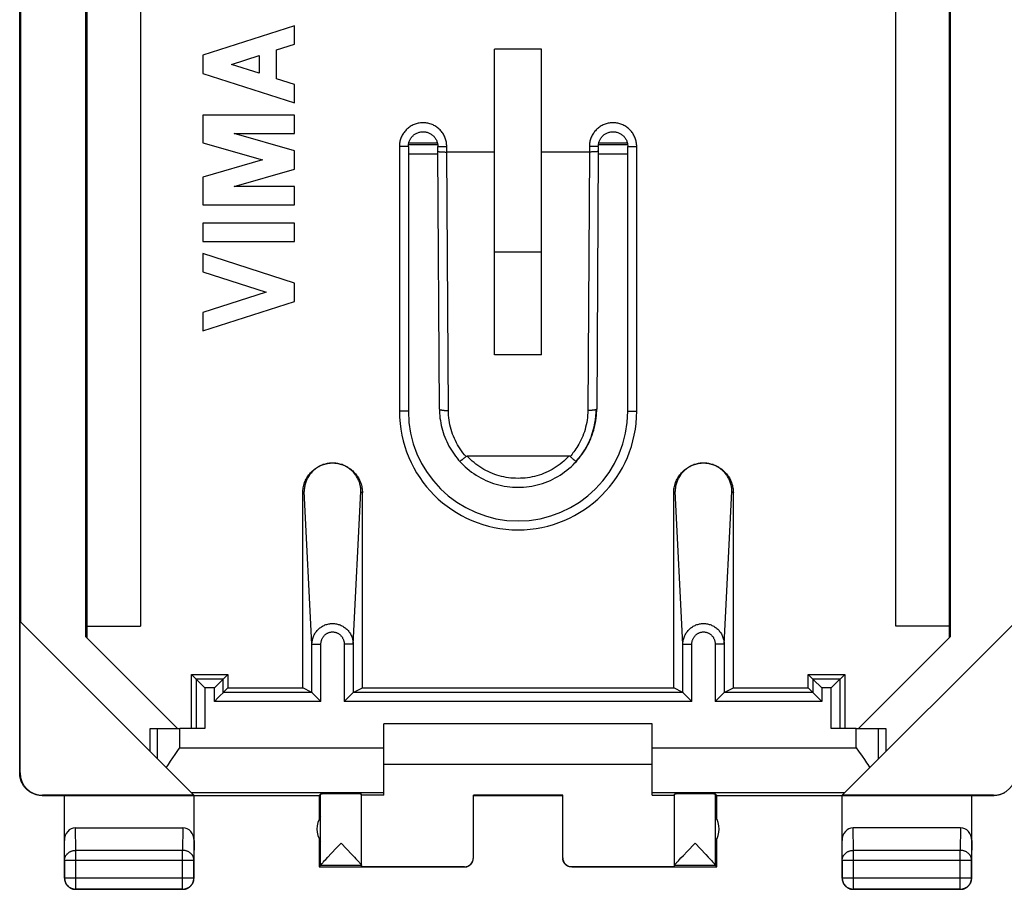
# Model space of a CAD drawing. Units: millimetres. Extents: x 106.4 to 173.7, y 81.1 to 130.1.
# Drawn here: x 106.4 to 128.4, y 81.1 to 100.5 of the extents above; entities that cross this region are included whole.
import ezdxf

# ---------------------------------------------------------------- set-up
doc = ezdxf.new("R2010")
doc.units = ezdxf.units.MM
doc.header["$LTSCALE"] = 16.335
doc.layers.get('0').update_dxf_attribs({"linetype": 'CONTINUOUS'})
for name, color, linetype in [('ASSI', 7, 'CONTINUOUS'), ('DRAFT', 7, 'CONTINUOUS'), ('RACCORDO', 7, 'CONTINUOUS')]:
    doc.layers.add(name, color=color, linetype=linetype)

msp = doc.modelspace()

# ---------------------------------------------------------------- linework, layer by layer
at = {"color": 7, "linetype": 'CONTINUOUS'}
for p, q in [((106.382, 83.668), (106.382, 127.468)), ((107.865, 86.717), (107.865, 124.419)), ((107.883, 124.437), (107.883, 86.7)), ((127.183, 86.7), (127.183, 124.437)), ((127.2, 124.419), (127.2, 86.717)), ((106.4, 124.085), (106.4, 87.051)), ((109.083, 124.183), (109.083, 86.954)), ((125.983, 86.954), (125.983, 124.183)), ((117.008, 93.031), (117.008, 99.872)), ((118.058, 99.872), (117.008, 99.872)), ((118.058, 93.031), (118.058, 99.872)), ((117.008, 95.335), (118.058, 95.335)), ((118.058, 93.031), (117.008, 93.031)), ((106.391, 87.06), (110.277, 83.174)), ((106.391, 83.674), (106.391, 87.06)), ((124.788, 83.174), (128.674, 87.06)), ((107.883, 86.954), (109.083, 86.954)), ((127.183, 86.954), (125.983, 86.954)), ((107.865, 86.717), (109.914, 84.668)), ((125.151, 84.668), (127.2, 86.717)), ((109.3, 84.151), (109.3, 84.668)), ((109.3, 84.668), (109.966, 84.668)), ((114.533, 83.174), (114.533, 84.768)), ((120.533, 84.768), (114.533, 84.768)), ((120.533, 83.174), (120.533, 84.768)), ((125.099, 84.668), (125.765, 84.668)), ((125.765, 84.668), (125.765, 84.151)), ((125.099, 84.232), (125.152, 84.157)), ((125.152, 84.157), (125.231, 84.045)), ((109.758, 83.934), (109.809, 84.008)), ((109.809, 84.008), (109.86, 84.083)), ((114.533, 83.868), (120.533, 83.868)), ((125.357, 83.861), (125.404, 83.789)), ((106.882, 83.168), (113.083, 83.168)), ((110.277, 83.174), (106.891, 83.174)), ((107.383, 81.318), (107.383, 83.168)), ((110.283, 81.318), (110.283, 83.168)), ((113.083, 83.168), (113.115, 83.201)), ((113.083, 83.168), (113.083, 82.636)), ((114.033, 81.574), (114.033, 83.2)), ((114.533, 83.174), (114.033, 83.174)), ((116.533, 81.774), (116.533, 83.173)), ((118.533, 83.173), (116.533, 83.173)), ((116.533, 83.168), (118.533, 83.168)), ((118.533, 81.774), (118.533, 83.173)), ((120.533, 83.174), (121.033, 83.174)), ((121.033, 81.574), (121.033, 83.2)), ((121.983, 83.168), (121.95, 83.201)), ((121.983, 83.168), (128.183, 83.168)), ((121.983, 82.636), (121.983, 83.168)), ((124.783, 81.318), (124.783, 83.168)), ((128.174, 83.174), (124.788, 83.174)), ((127.683, 81.318), (127.683, 83.168)), ((113.115, 82.144), (113.115, 82.693)), ((121.951, 82.144), (121.951, 82.693)), ((107.632, 82.446), (110.033, 82.446)), ((127.433, 82.446), (125.032, 82.446)), ((113.083, 82.2), (113.083, 81.568)), ((121.983, 81.568), (121.983, 82.2)), ((113.354, 81.871), (113.472, 81.994)), ((113.472, 81.994), (113.574, 82.1)), ((113.574, 82.1), (113.815, 81.848)), ((121.316, 81.917), (121.492, 82.1)), ((121.492, 82.1), (121.732, 81.849)), ((113.204, 81.71), (113.23, 81.739)), ((113.23, 81.739), (113.277, 81.789)), ((113.277, 81.789), (113.354, 81.871)), ((113.815, 81.848), (113.871, 81.788)), ((113.871, 81.788), (113.903, 81.754)), ((113.903, 81.754), (113.932, 81.723)), ((121.121, 81.709), (121.147, 81.738)), ((121.147, 81.738), (121.178, 81.77)), ((121.178, 81.77), (121.231, 81.827)), ((121.231, 81.827), (121.316, 81.917)), ((121.732, 81.849), (121.788, 81.789)), ((121.788, 81.789), (121.835, 81.739)), ((121.835, 81.739), (121.861, 81.71)), ((113.115, 81.6), (113.083, 81.568)), ((113.083, 81.568), (116.333, 81.568)), ((113.181, 81.685), (113.204, 81.71)), ((116.333, 81.574), (114.033, 81.574)), ((121.033, 81.574), (118.733, 81.574)), ((118.733, 81.568), (121.983, 81.568)), ((121.098, 81.685), (121.121, 81.709)), ((121.951, 81.6), (121.983, 81.568)), ((110.033, 81.068), (107.633, 81.068)), ((127.433, 81.068), (125.033, 81.068))]:
    msp.add_line(p, q, dxfattribs=at)
at = {"color": 253, "linetype": 'CONTINUOUS'}
for p, q in [((115.078, 97.735), (115.737, 97.735)), ((119.328, 97.733), (119.987, 97.733)), ((115.078, 97.531), (115.738, 97.531)), ((119.328, 97.53), (119.987, 97.529)), ((109.466, 83.985), (109.466, 84.668)), ((109.966, 84.232), (109.966, 84.668)), ((125.099, 84.232), (125.099, 84.668)), ((125.599, 83.985), (125.599, 84.668)), ((109.966, 84.232), (114.533, 84.232)), ((120.533, 84.232), (125.099, 84.232)), ((106.382, 83.668), (106.391, 83.674)), ((106.882, 83.168), (106.891, 83.174)), ((110.219, 83.232), (114.533, 83.232)), ((113.115, 82.693), (113.115, 83.201)), ((120.533, 83.232), (124.847, 83.232)), ((121.951, 82.693), (121.95, 83.201)), ((128.174, 83.174), (128.183, 83.168)), ((107.637, 81.94), (107.632, 82.446)), ((110.033, 82.446), (110.028, 81.94)), ((125.037, 81.94), (125.032, 82.446)), ((127.433, 82.446), (127.428, 81.94)), ((107.387, 81.724), (107.383, 82.158)), ((110.283, 82.158), (110.278, 81.724)), ((113.115, 81.602), (113.115, 82.144)), ((121.95, 81.602), (121.951, 82.144)), ((124.787, 81.724), (124.783, 82.158)), ((127.683, 82.158), (127.678, 81.724)), ((107.637, 81.073), (107.637, 81.94)), ((110.028, 81.94), (107.637, 81.94)), ((110.028, 81.073), (110.028, 81.94)), ((127.428, 81.94), (125.037, 81.94)), ((125.037, 81.073), (125.037, 81.94)), ((127.428, 81.073), (127.428, 81.94)), ((107.387, 81.724), (107.387, 81.323)), ((107.387, 81.724), (110.278, 81.724)), ((110.278, 81.323), (110.278, 81.724)), ((114.033, 81.6), (113.115, 81.6)), ((116.333, 81.568), (116.333, 81.574)), ((118.733, 81.574), (118.733, 81.568)), ((121.951, 81.6), (121.033, 81.6)), ((124.787, 81.724), (127.678, 81.724)), ((124.787, 81.724), (124.787, 81.323)), ((127.678, 81.323), (127.678, 81.724)), ((107.383, 81.318), (107.387, 81.323)), ((107.387, 81.323), (110.278, 81.323)), ((110.283, 81.318), (110.278, 81.323)), ((124.783, 81.318), (124.787, 81.323)), ((124.787, 81.323), (127.678, 81.323)), ((127.683, 81.318), (127.678, 81.323)), ((107.633, 81.068), (107.637, 81.073)), ((107.637, 81.073), (110.028, 81.073)), ((110.033, 81.068), (110.028, 81.073)), ((125.033, 81.068), (125.037, 81.073)), ((125.037, 81.073), (127.428, 81.073)), ((127.433, 81.068), (127.428, 81.073))]:
    msp.add_line(p, q, dxfattribs=at)
at = {"color": 7, "linetype": 'CONTINUOUS'}
for points in [[(109.86, 84.083), (109.939, 84.195), (109.966, 84.232)], [(109.661, 83.789), (109.709, 83.861), (109.733, 83.898), (109.758, 83.934)], [(125.231, 84.045), (125.282, 83.971), (125.307, 83.934), (125.332, 83.898), (125.357, 83.861)], [(106.883, 83.168), (106.864, 83.169), (106.845, 83.17), (106.826, 83.171), (106.808, 83.174), (106.789, 83.177), (106.771, 83.181), (106.753, 83.185), (106.735, 83.19), (106.717, 83.196), (106.7, 83.203), (106.682, 83.21), (106.665, 83.218), (106.649, 83.226), (106.632, 83.235), (106.616, 83.245), (106.601, 83.255), (106.585, 83.266), (106.57, 83.277), (106.556, 83.289), (106.542, 83.302), (106.529, 83.315), (106.516, 83.328), (106.503, 83.342), (106.491, 83.356), (106.48, 83.371), (106.469, 83.387), (106.459, 83.402), (106.449, 83.418), (106.44, 83.435), (106.432, 83.452), (106.424, 83.468), (106.417, 83.486), (106.41, 83.503), (106.404, 83.521), (106.399, 83.539), (106.395, 83.557), (106.391, 83.575), (106.388, 83.594), (106.385, 83.612), (106.384, 83.631), (106.383, 83.65), (106.382, 83.668)], [(128.416, 83.226), (128.4, 83.218), (128.383, 83.21), (128.366, 83.203), (128.348, 83.196), (128.33, 83.19), (128.312, 83.185), (128.294, 83.181), (128.276, 83.177), (128.257, 83.174), (128.239, 83.171), (128.22, 83.17), (128.201, 83.169), (128.183, 83.168)], [(116.333, 81.568), (116.341, 81.568), (116.35, 81.569), (116.359, 81.57), (116.367, 81.571), (116.376, 81.573), (116.384, 81.575), (116.393, 81.578), (116.401, 81.58), (116.409, 81.583), (116.417, 81.587), (116.425, 81.591), (116.433, 81.595), (116.44, 81.6), (116.447, 81.604), (116.454, 81.61), (116.461, 81.615), (116.468, 81.621), (116.474, 81.627), (116.48, 81.633), (116.486, 81.64), (116.491, 81.647), (116.496, 81.654), (116.501, 81.661), (116.506, 81.668), (116.51, 81.676), (116.514, 81.684), (116.517, 81.692), (116.521, 81.7), (116.523, 81.708), (116.526, 81.717), (116.528, 81.725), (116.53, 81.734), (116.531, 81.742), (116.532, 81.751), (116.532, 81.76)], [(118.733, 81.568), (118.724, 81.568), (118.715, 81.569), (118.707, 81.57), (118.698, 81.571), (118.689, 81.573), (118.681, 81.575), (118.672, 81.578), (118.664, 81.58), (118.656, 81.583), (118.648, 81.587), (118.64, 81.591), (118.633, 81.595), (118.625, 81.6), (118.618, 81.604), (118.611, 81.61), (118.604, 81.615), (118.598, 81.621), (118.591, 81.627), (118.585, 81.633), (118.579, 81.64), (118.574, 81.647), (118.569, 81.654), (118.564, 81.661), (118.559, 81.668), (118.555, 81.676), (118.551, 81.684), (118.548, 81.692), (118.545, 81.7), (118.542, 81.708), (118.539, 81.717), (118.537, 81.725), (118.536, 81.734), (118.534, 81.742), (118.533, 81.751), (118.533, 81.76)], [(113.115, 81.602), (113.115, 81.604), (113.117, 81.607), (113.118, 81.61), (113.121, 81.614), (113.125, 81.619), (113.129, 81.624), (113.134, 81.631), (113.14, 81.638), (113.146, 81.646), (113.154, 81.654), (113.162, 81.664), (113.171, 81.674), (113.181, 81.685)], [(113.932, 81.723), (113.956, 81.696), (113.967, 81.684), (113.977, 81.673), (113.986, 81.663), (113.994, 81.654), (114.002, 81.645), (114.008, 81.637), (114.014, 81.63), (114.019, 81.624), (114.023, 81.618), (114.027, 81.613), (114.029, 81.609), (114.031, 81.606), (114.032, 81.604), (114.033, 81.602)], [(121.033, 81.602), (121.033, 81.604), (121.034, 81.606), (121.036, 81.609)], [(121.036, 81.609), (121.038, 81.613), (121.042, 81.618), (121.046, 81.624), (121.051, 81.63), (121.057, 81.637), (121.064, 81.645), (121.071, 81.654), (121.079, 81.663), (121.088, 81.673), (121.098, 81.685)], [(121.861, 81.71), (121.884, 81.685), (121.894, 81.674), (121.903, 81.664), (121.911, 81.654), (121.919, 81.646), (121.926, 81.638), (121.931, 81.631), (121.936, 81.624), (121.941, 81.619), (121.944, 81.614), (121.947, 81.61), (121.949, 81.607), (121.95, 81.604), (121.95, 81.602)], [(107.383, 81.318), (107.383, 81.306), (107.384, 81.294), (107.385, 81.283), (107.387, 81.271), (107.39, 81.259), (107.393, 81.248), (107.396, 81.236), (107.401, 81.225), (107.405, 81.214), (107.41, 81.204), (107.416, 81.193), (107.422, 81.183), (107.429, 81.173), (107.436, 81.164), (107.444, 81.155), (107.452, 81.146), (107.46, 81.137), (107.469, 81.129), (107.478, 81.122), (107.488, 81.115), (107.497, 81.108), (107.508, 81.102), (107.518, 81.096), (107.529, 81.091), (107.54, 81.086), (107.551, 81.082), (107.562, 81.078), (107.574, 81.075), (107.585, 81.073), (107.597, 81.071), (107.609, 81.069), (107.621, 81.069), (107.633, 81.068)], [(110.033, 81.068), (110.045, 81.069), (110.056, 81.069), (110.068, 81.071), (110.08, 81.073), (110.092, 81.075), (110.103, 81.078), (110.114, 81.082), (110.126, 81.086), (110.136, 81.091), (110.147, 81.096), (110.158, 81.102), (110.168, 81.108), (110.178, 81.115), (110.187, 81.122), (110.196, 81.129), (110.205, 81.137), (110.214, 81.146), (110.222, 81.155), (110.229, 81.164), (110.236, 81.173), (110.243, 81.183), (110.249, 81.193), (110.255, 81.204), (110.26, 81.214), (110.265, 81.225), (110.269, 81.236), (110.272, 81.248), (110.276, 81.259), (110.278, 81.271), (110.28, 81.283), (110.281, 81.294), (110.282, 81.306), (110.283, 81.318)], [(124.783, 81.318), (124.783, 81.306), (124.784, 81.294), (124.785, 81.283), (124.787, 81.271), (124.79, 81.259), (124.793, 81.248), (124.796, 81.236), (124.801, 81.225), (124.805, 81.214), (124.81, 81.204), (124.816, 81.193), (124.822, 81.183), (124.829, 81.173), (124.836, 81.164), (124.844, 81.155), (124.852, 81.146), (124.86, 81.137), (124.869, 81.129), (124.878, 81.122), (124.888, 81.115), (124.897, 81.108), (124.908, 81.102), (124.918, 81.096), (124.929, 81.091), (124.94, 81.086), (124.951, 81.082), (124.962, 81.078), (124.974, 81.075), (124.985, 81.073), (124.997, 81.071), (125.009, 81.069), (125.021, 81.069), (125.033, 81.068)], [(127.433, 81.068), (127.445, 81.069), (127.456, 81.069), (127.468, 81.071), (127.48, 81.073), (127.492, 81.075), (127.503, 81.078), (127.514, 81.082), (127.526, 81.086), (127.536, 81.091), (127.547, 81.096), (127.558, 81.102), (127.568, 81.108), (127.578, 81.115), (127.587, 81.122), (127.596, 81.129), (127.605, 81.137), (127.614, 81.146), (127.622, 81.155), (127.629, 81.164), (127.636, 81.173), (127.643, 81.183), (127.649, 81.193), (127.655, 81.204), (127.66, 81.214), (127.665, 81.225), (127.669, 81.236), (127.672, 81.248), (127.676, 81.259), (127.678, 81.271), (127.68, 81.283), (127.681, 81.294), (127.682, 81.306), (127.683, 81.318)]]:
    msp.add_lwpolyline(points, dxfattribs=at)
at = {"color": 253, "linetype": 'CONTINUOUS'}
for points in [[(107.387, 81.724), (107.387, 81.734), (107.388, 81.744), (107.39, 81.755), (107.392, 81.765), (107.394, 81.775), (107.397, 81.785), (107.401, 81.795), (107.405, 81.804), (107.41, 81.814), (107.415, 81.823), (107.421, 81.832), (107.427, 81.841), (107.434, 81.849), (107.441, 81.858), (107.448, 81.865), (107.456, 81.873), (107.465, 81.88), (107.474, 81.887), (107.483, 81.894), (107.492, 81.9), (107.502, 81.906), (107.512, 81.911), (107.523, 81.916), (107.533, 81.921), (107.544, 81.925), (107.555, 81.928), (107.567, 81.932), (107.578, 81.934), (107.59, 81.936), (107.601, 81.938), (107.613, 81.939), (107.625, 81.94), (107.637, 81.94)], [(110.278, 81.724), (110.278, 81.734), (110.277, 81.744), (110.276, 81.755), (110.274, 81.765), (110.271, 81.775), (110.268, 81.785), (110.264, 81.795), (110.26, 81.804), (110.255, 81.814), (110.25, 81.823), (110.245, 81.832), (110.238, 81.841), (110.232, 81.849), (110.225, 81.858), (110.217, 81.865), (110.209, 81.873), (110.201, 81.88), (110.192, 81.887), (110.183, 81.894), (110.173, 81.9), (110.163, 81.906), (110.153, 81.911), (110.143, 81.916), (110.132, 81.921), (110.121, 81.925), (110.11, 81.928), (110.099, 81.932), (110.087, 81.934), (110.075, 81.936), (110.064, 81.938), (110.052, 81.939), (110.04, 81.94), (110.028, 81.94)], [(124.787, 81.724), (124.787, 81.734), (124.788, 81.744), (124.79, 81.755), (124.792, 81.765), (124.794, 81.775), (124.797, 81.785), (124.801, 81.795), (124.805, 81.804), (124.81, 81.814), (124.815, 81.823), (124.821, 81.832), (124.827, 81.841), (124.834, 81.849), (124.841, 81.858), (124.848, 81.865), (124.856, 81.873), (124.865, 81.88), (124.874, 81.887), (124.883, 81.894), (124.892, 81.9), (124.902, 81.906), (124.912, 81.911), (124.923, 81.916), (124.933, 81.921), (124.944, 81.925), (124.955, 81.928), (124.967, 81.932), (124.978, 81.934), (124.99, 81.936), (125.001, 81.938), (125.013, 81.939), (125.025, 81.94), (125.037, 81.94)], [(127.678, 81.724), (127.678, 81.734), (127.677, 81.744), (127.676, 81.755), (127.674, 81.765), (127.671, 81.775), (127.668, 81.785), (127.664, 81.795), (127.66, 81.804), (127.655, 81.814), (127.65, 81.823), (127.645, 81.832), (127.638, 81.841), (127.632, 81.849), (127.625, 81.858), (127.617, 81.865), (127.609, 81.873), (127.601, 81.88), (127.592, 81.887), (127.583, 81.894), (127.573, 81.9), (127.563, 81.906), (127.553, 81.911), (127.543, 81.916), (127.532, 81.921), (127.521, 81.925), (127.51, 81.928), (127.499, 81.932), (127.487, 81.934), (127.475, 81.936), (127.464, 81.938), (127.452, 81.939), (127.44, 81.94), (127.428, 81.94)], [(107.387, 81.323), (107.387, 81.311), (107.388, 81.299), (107.39, 81.287), (107.392, 81.275), (107.394, 81.264), (107.397, 81.252), (107.401, 81.241), (107.405, 81.23), (107.41, 81.219), (107.415, 81.208), (107.421, 81.198), (107.427, 81.187), (107.433, 81.178), (107.44, 81.168), (107.448, 81.159), (107.456, 81.15), (107.464, 81.142), (107.473, 81.134), (107.482, 81.126), (107.492, 81.119), (107.502, 81.112), (107.512, 81.106), (107.522, 81.1), (107.533, 81.095), (107.544, 81.091), (107.555, 81.086), (107.567, 81.083), (107.578, 81.08), (107.59, 81.077), (107.601, 81.075), (107.613, 81.074), (107.625, 81.073), (107.637, 81.073)], [(110.028, 81.073), (110.04, 81.073), (110.052, 81.074), (110.064, 81.075), (110.076, 81.077), (110.087, 81.08), (110.099, 81.083), (110.11, 81.086), (110.121, 81.091), (110.132, 81.095), (110.143, 81.1), (110.153, 81.106), (110.163, 81.112), (110.173, 81.119), (110.183, 81.126), (110.192, 81.134), (110.201, 81.142), (110.209, 81.15), (110.217, 81.159), (110.225, 81.168), (110.232, 81.178), (110.239, 81.187), (110.245, 81.198), (110.25, 81.208), (110.256, 81.219), (110.26, 81.23), (110.264, 81.241), (110.268, 81.252), (110.271, 81.264), (110.274, 81.275), (110.276, 81.287), (110.277, 81.299), (110.278, 81.311), (110.278, 81.323)], [(124.787, 81.323), (124.787, 81.311), (124.788, 81.299), (124.79, 81.287), (124.792, 81.275), (124.794, 81.264), (124.797, 81.252), (124.801, 81.241), (124.805, 81.23), (124.81, 81.219), (124.815, 81.208), (124.82, 81.198), (124.827, 81.187), (124.833, 81.178), (124.84, 81.168), (124.848, 81.159), (124.856, 81.15), (124.864, 81.142), (124.873, 81.134), (124.882, 81.126), (124.892, 81.119), (124.902, 81.112), (124.912, 81.106), (124.922, 81.1), (124.933, 81.095), (124.944, 81.091), (124.955, 81.086), (124.967, 81.083), (124.978, 81.08), (124.99, 81.077), (125.001, 81.075), (125.013, 81.074), (125.025, 81.073), (125.037, 81.073)], [(127.428, 81.073), (127.44, 81.073), (127.452, 81.074), (127.464, 81.075), (127.476, 81.077), (127.487, 81.08), (127.499, 81.083), (127.51, 81.086), (127.521, 81.091), (127.532, 81.095), (127.543, 81.1), (127.553, 81.106), (127.563, 81.112), (127.573, 81.119), (127.583, 81.126), (127.592, 81.134), (127.601, 81.142), (127.609, 81.15), (127.617, 81.159), (127.625, 81.168), (127.632, 81.178), (127.639, 81.187), (127.645, 81.198), (127.65, 81.208), (127.656, 81.219), (127.66, 81.23), (127.664, 81.241), (127.668, 81.252), (127.671, 81.264), (127.674, 81.275), (127.676, 81.287), (127.677, 81.299), (127.678, 81.311), (127.678, 81.323)]]:
    msp.add_lwpolyline(points, dxfattribs=at)
at = {"color": 7, "linetype": 'CONTINUOUS'}
for centre, start, end in [((113.533, 82.418), 146.7205, 213.2795), ((121.533, 82.418), 326.7205, 33.2795)]:
    msp.add_arc(centre, 0.5, start, end, dxfattribs=at)
for centre, major_axis, ratio, start_param, end_param in [((106.891, 83.674), (0.416, 0.277), 0.999945, 2.553622, 4.124368), ((128.174, 83.674), (0.416, -0.277), 0.999945, -0.982775, 0.587971), ((113.574, 83.2), (0.459, 0), 0.005818, 0, 3.135775), ((121.492, 83.2), (0.459, 0), 0.005818, 0.005818, 3.141593), ((107.633, 82.157), (-0.003, 0.289), 0.866014, -0.008726, 1.559161), ((110.033, 82.157), (0.003, 0.289), 0.866014, -1.559161, 0.008726), ((125.033, 82.157), (-0.003, 0.289), 0.866014, -0.008726, 1.559161), ((127.433, 82.157), (0.003, 0.289), 0.866014, -1.559161, 0.008726), ((116.333, 81.774), (0, -0.2), 0.999983, 0, 1.570796), ((118.733, 81.774), (0, 0.2), 0.999983, 1.570796, 3.141593), ((113.115, 82.1), (0, 0.5), 0.005818, -3.135775, -3.053896), ((121.951, 82.1), (0, 0.5), 0.005818, -3.229289, -3.14741)]:
    msp.add_ellipse(centre, major_axis=major_axis, ratio=ratio, start_param=start_param, end_param=end_param, dxfattribs=at)
at = {"layer": 'ASSI', "color": 7, "linetype": 'CONTINUOUS'}
for p, q in [((112.533, 100.393), (110.483, 99.735)), ((112.533, 99.983), (112.533, 100.393)), ((112.129, 99.854), (112.533, 99.983)), ((112.129, 99.206), (112.129, 99.854)), ((110.483, 99.735), (110.483, 99.325)), ((111.121, 99.53), (111.74, 99.729)), ((111.74, 99.729), (111.74, 99.331)), ((111.74, 99.331), (111.121, 99.53)), ((110.483, 99.325), (112.533, 98.667)), ((112.533, 99.077), (112.129, 99.206)), ((112.533, 98.667), (112.533, 99.077)), ((110.483, 98.393), (110.483, 97.774)), ((112.533, 98.393), (110.483, 98.393)), ((112.533, 97.983), (112.533, 98.393)), ((112.533, 97.596), (111.181, 97.983)), ((111.181, 97.983), (112.533, 97.983)), ((110.483, 97.774), (111.818, 97.391)), ((112.533, 97.186), (112.533, 97.596)), ((111.818, 97.391), (110.483, 97.008)), ((111.181, 96.798), (112.533, 97.186)), ((110.483, 97.008), (110.483, 96.388)), ((112.533, 96.798), (111.181, 96.798)), ((112.533, 96.388), (112.533, 96.798)), ((110.483, 96.388), (112.533, 96.388)), ((110.483, 95.978), (110.483, 95.568)), ((112.533, 95.978), (110.483, 95.978)), ((112.533, 95.568), (112.533, 95.978)), ((110.483, 95.568), (112.533, 95.568)), ((110.483, 95.295), (110.483, 94.885)), ((112.533, 94.637), (110.483, 95.295)), ((110.483, 94.885), (111.894, 94.431)), ((112.533, 94.226), (112.533, 94.637)), ((111.894, 94.431), (110.483, 93.978)), ((110.483, 93.568), (112.533, 94.226)), ((110.483, 93.978), (110.483, 93.568))]:
    msp.add_line(p, q, dxfattribs=at)
at = {"layer": 'DRAFT', "color": 7, "linetype": 'CONTINUOUS'}
for p, q in [((110.224, 84.668), (110.224, 85.877)), ((110.224, 85.877), (111.041, 85.877)), ((111.041, 85.877), (111.041, 85.577)), ((124.024, 85.877), (124.841, 85.877)), ((124.024, 85.577), (124.024, 85.877)), ((124.841, 85.877), (124.841, 84.668)), ((111.041, 85.577), (112.715, 85.577)), ((114.05, 85.577), (121.015, 85.577)), ((122.35, 85.577), (124.024, 85.577))]:
    msp.add_line(p, q, dxfattribs=at)
at = {"layer": 'RACCORDO', "color": 253, "linetype": 'CONTINUOUS'}
for p, q in [((114.878, 97.693), (114.878, 91.768)), ((115.078, 97.693), (114.878, 97.693)), ((115.088, 97.773), (115.728, 97.773)), ((115.737, 97.693), (115.937, 97.693)), ((115.937, 97.568), (115.937, 97.693)), ((119.128, 97.693), (119.128, 97.568)), ((119.328, 97.693), (119.128, 97.693)), ((119.338, 97.773), (119.978, 97.773)), ((119.987, 97.693), (120.187, 97.693)), ((120.187, 91.768), (120.187, 97.693)), ((115.973, 91.784), (115.937, 97.568)), ((119.128, 97.568), (119.092, 91.784)), ((115.078, 91.768), (114.878, 91.768)), ((119.987, 91.768), (120.187, 91.768)), ((112.748, 89.974), (112.715, 89.94)), ((112.921, 86.552), (112.748, 89.974)), ((113.844, 86.552), (114.017, 89.974)), ((114.017, 89.974), (114.05, 89.94)), ((121.048, 89.974), (121.015, 89.94)), ((121.221, 86.552), (121.048, 89.974)), ((122.144, 86.552), (122.317, 89.974)), ((122.317, 89.974), (122.35, 89.94)), ((112.921, 85.474), (112.921, 86.552)), ((112.921, 86.552), (113.121, 86.552)), ((113.121, 85.274), (113.121, 86.552)), ((113.644, 86.552), (113.644, 85.274)), ((113.844, 86.552), (113.644, 86.552)), ((113.844, 86.552), (113.844, 85.474)), ((121.221, 85.474), (121.221, 86.552)), ((121.221, 86.552), (121.421, 86.552)), ((121.421, 85.274), (121.421, 86.552)), ((122.144, 86.552), (121.944, 86.552)), ((121.944, 86.552), (121.944, 85.274)), ((122.144, 86.552), (122.144, 85.474)), ((110.327, 85.774), (110.327, 84.668)), ((110.938, 85.774), (110.327, 85.774)), ((110.938, 85.474), (110.938, 85.774)), ((124.738, 85.774), (124.127, 85.774)), ((124.127, 85.774), (124.127, 85.474)), ((124.738, 84.668), (124.738, 85.774)), ((110.527, 85.574), (110.527, 84.668)), ((110.738, 85.574), (110.527, 85.574)), ((110.738, 85.274), (110.738, 85.574)), ((124.538, 85.574), (124.327, 85.574)), ((124.327, 85.574), (124.327, 85.274)), ((124.538, 84.668), (124.538, 85.574)), ((113.121, 85.274), (110.738, 85.274)), ((112.921, 85.474), (110.938, 85.474)), ((121.421, 85.274), (113.644, 85.274)), ((121.221, 85.474), (113.844, 85.474)), ((124.327, 85.274), (121.944, 85.274)), ((124.127, 85.474), (122.144, 85.474))]:
    msp.add_line(p, q, dxfattribs=at)
at = {"layer": 'RACCORDO', "color": 7, "linetype": 'CONTINUOUS'}
for p, q in [((115.078, 97.693), (115.078, 91.768)), ((115.737, 97.585), (115.737, 97.693)), ((119.328, 97.693), (119.328, 97.585)), ((119.987, 91.768), (119.987, 97.693)), ((115.773, 91.817), (115.737, 97.585)), ((117.008, 97.568), (115.925, 97.568)), ((119.328, 97.585), (119.292, 91.817)), ((116.339, 90.729), (116.325, 90.717)), ((116.354, 90.742), (116.339, 90.729)), ((116.368, 90.755), (116.354, 90.742)), ((118.672, 90.763), (116.393, 90.763)), ((118.719, 90.736), (118.733, 90.723)), ((118.733, 90.723), (118.747, 90.712)), ((118.747, 90.712), (118.76, 90.7)), ((112.715, 85.577), (112.715, 89.94)), ((114.05, 85.577), (114.05, 89.94)), ((121.015, 85.577), (121.015, 89.94)), ((122.35, 85.577), (122.35, 89.94)), ((110.327, 85.774), (110.224, 85.877)), ((110.527, 85.574), (110.339, 85.761)), ((110.738, 85.574), (110.88, 85.716)), ((110.88, 85.716), (110.926, 85.761)), ((110.938, 85.774), (111.041, 85.877)), ((124.127, 85.774), (124.024, 85.877)), ((124.327, 85.574), (124.139, 85.761)), ((124.538, 85.574), (124.68, 85.716)), ((124.68, 85.716), (124.726, 85.761)), ((124.738, 85.774), (124.841, 85.877)), ((110.938, 85.474), (111.041, 85.577)), ((112.921, 85.474), (112.715, 85.577)), ((113.844, 85.474), (114.05, 85.577)), ((121.221, 85.474), (121.015, 85.577)), ((122.144, 85.474), (122.35, 85.577)), ((124.127, 85.474), (124.024, 85.577)), ((110.818, 85.354), (110.738, 85.274)), ((110.831, 85.367), (110.818, 85.354)), ((110.869, 85.404), (110.831, 85.367)), ((110.932, 85.467), (110.869, 85.404)), ((112.934, 85.461), (113.121, 85.274)), ((113.724, 85.354), (113.644, 85.274)), ((113.737, 85.367), (113.724, 85.354)), ((113.774, 85.404), (113.737, 85.367)), ((113.837, 85.467), (113.774, 85.404)), ((121.234, 85.461), (121.421, 85.274)), ((122.024, 85.354), (121.944, 85.274)), ((122.037, 85.367), (122.024, 85.354)), ((122.074, 85.404), (122.037, 85.367)), ((122.137, 85.467), (122.074, 85.404)), ((124.327, 85.274), (124.134, 85.467)), ((110.527, 84.668), (109.966, 84.668)), ((125.099, 84.668), (124.538, 84.668))]:
    msp.add_line(p, q, dxfattribs=at)
at = {"layer": 'RACCORDO', "color": 253, "linetype": 'CONTINUOUS'}
for points in [[(115.937, 97.693), (115.937, 97.717), (115.935, 97.74), (115.933, 97.764), (115.929, 97.788), (115.924, 97.811), (115.918, 97.834), (115.911, 97.858), (115.903, 97.881), (115.894, 97.903), (115.884, 97.925), (115.873, 97.947), (115.861, 97.968), (115.848, 97.988), (115.834, 98.008), (115.819, 98.027), (115.803, 98.046), (115.787, 98.063), (115.77, 98.08), (115.752, 98.096), (115.733, 98.111), (115.714, 98.126), (115.694, 98.139), (115.673, 98.152), (115.652, 98.163), (115.63, 98.174), (115.608, 98.184), (115.585, 98.192), (115.562, 98.2), (115.539, 98.206), (115.516, 98.212), (115.492, 98.216), (115.468, 98.22), (115.444, 98.222), (115.42, 98.223), (115.396, 98.223), (115.371, 98.222), (115.347, 98.22), (115.323, 98.216), (115.3, 98.212), (115.276, 98.206), (115.253, 98.2), (115.23, 98.192), (115.207, 98.184), (115.185, 98.174), (115.163, 98.163), (115.142, 98.152), (115.122, 98.139), (115.102, 98.126), (115.082, 98.111), (115.064, 98.096), (115.046, 98.08), (115.028, 98.063), (115.012, 98.045), (114.996, 98.027), (114.982, 98.008), (114.968, 97.988), (114.955, 97.968), (114.942, 97.947), (114.931, 97.925), (114.921, 97.903), (114.912, 97.88), (114.904, 97.858), (114.897, 97.834), (114.891, 97.811), (114.886, 97.787), (114.883, 97.764), (114.88, 97.74), (114.878, 97.717), (114.878, 97.693)], [(120.187, 97.693), (120.187, 97.717), (120.185, 97.74), (120.183, 97.764), (120.179, 97.787), (120.174, 97.811), (120.168, 97.834), (120.161, 97.858), (120.153, 97.88), (120.144, 97.903), (120.134, 97.925), (120.123, 97.947), (120.111, 97.968), (120.098, 97.988), (120.084, 98.008), (120.069, 98.027), (120.053, 98.045), (120.037, 98.063), (120.02, 98.08), (120.002, 98.096), (119.983, 98.111), (119.964, 98.126), (119.944, 98.139), (119.923, 98.152), (119.902, 98.163), (119.88, 98.174), (119.858, 98.184), (119.835, 98.192), (119.812, 98.2), (119.789, 98.206), (119.766, 98.212), (119.742, 98.216), (119.718, 98.22), (119.694, 98.222), (119.67, 98.223), (119.646, 98.223), (119.621, 98.222), (119.597, 98.22), (119.573, 98.216), (119.55, 98.212), (119.526, 98.206), (119.503, 98.2), (119.48, 98.192), (119.457, 98.184), (119.435, 98.174), (119.414, 98.163), (119.392, 98.152), (119.372, 98.139), (119.352, 98.126), (119.332, 98.111), (119.314, 98.096), (119.296, 98.08), (119.278, 98.063), (119.262, 98.046), (119.246, 98.027), (119.232, 98.008), (119.218, 97.988), (119.205, 97.968), (119.192, 97.947), (119.181, 97.925), (119.171, 97.903), (119.162, 97.881), (119.154, 97.858), (119.147, 97.834), (119.141, 97.811), (119.136, 97.788), (119.133, 97.764), (119.13, 97.74), (119.128, 97.717), (119.128, 97.693)], [(115.773, 91.817), (115.773, 91.816), (115.774, 91.814), (115.775, 91.812), (115.777, 91.81), (115.78, 91.808), (115.783, 91.806), (115.787, 91.804), (115.792, 91.802), (115.797, 91.801), (115.803, 91.799), (115.81, 91.797), (115.817, 91.796), (115.825, 91.794), (115.833, 91.793), (115.842, 91.791), (115.851, 91.79), (115.861, 91.789), (115.871, 91.788), (115.881, 91.787), (115.892, 91.786), (115.903, 91.785), (115.914, 91.785), (115.926, 91.784), (115.937, 91.784), (115.949, 91.784), (115.961, 91.784), (115.973, 91.784)], [(116.368, 90.755), (116.334, 90.795), (116.3, 90.837), (116.268, 90.88), (116.238, 90.924), (116.209, 90.969), (116.181, 91.015), (116.155, 91.061), (116.131, 91.109), (116.108, 91.158), (116.087, 91.207), (116.068, 91.257), (116.05, 91.308), (116.034, 91.359), (116.02, 91.411), (116.008, 91.464), (115.998, 91.516), (115.989, 91.569), (115.982, 91.623), (115.977, 91.676), (115.974, 91.73), (115.973, 91.784)], [(119.092, 91.784), (119.091, 91.73), (119.088, 91.677), (119.083, 91.624), (119.076, 91.571), (119.068, 91.518), (119.058, 91.465), (119.045, 91.413), (119.031, 91.361), (119.016, 91.31), (118.998, 91.26), (118.979, 91.211), (118.96, 91.163), (118.939, 91.118), (118.917, 91.075), (118.895, 91.034), (118.873, 90.995), (118.851, 90.959), (118.828, 90.925), (118.806, 90.892), (118.784, 90.862), (118.762, 90.833), (118.74, 90.806), (118.718, 90.78), (118.697, 90.755)], [(119.292, 91.817), (119.292, 91.816), (119.292, 91.814), (119.29, 91.812), (119.288, 91.81), (119.286, 91.808), (119.282, 91.806), (119.278, 91.804), (119.273, 91.802), (119.268, 91.801), (119.262, 91.799), (119.255, 91.797), (119.248, 91.796), (119.24, 91.794), (119.232, 91.793), (119.223, 91.791), (119.214, 91.79), (119.204, 91.789), (119.194, 91.788), (119.184, 91.787), (119.173, 91.786), (119.162, 91.785), (119.151, 91.785), (119.139, 91.784), (119.128, 91.784), (119.116, 91.784), (119.104, 91.784), (119.092, 91.784)], [(118.672, 90.763), (118.635, 90.724), (118.597, 90.687), (118.558, 90.651), (118.517, 90.617), (118.475, 90.584), (118.432, 90.552), (118.388, 90.522), (118.343, 90.493), (118.297, 90.466), (118.251, 90.441), (118.203, 90.417), (118.154, 90.395), (118.105, 90.374), (118.055, 90.355), (118.005, 90.338), (117.954, 90.323), (117.902, 90.31), (117.85, 90.298), (117.798, 90.288), (117.745, 90.28), (117.692, 90.273), (117.639, 90.269), (117.586, 90.266), (117.533, 90.265), (117.479, 90.266), (117.426, 90.269), (117.373, 90.273), (117.32, 90.28), (117.267, 90.288), (117.215, 90.298), (117.163, 90.31), (117.111, 90.323), (117.06, 90.338), (117.01, 90.355), (116.96, 90.374), (116.911, 90.395), (116.862, 90.417), (116.815, 90.441), (116.768, 90.466), (116.722, 90.493), (116.677, 90.522), (116.633, 90.552), (116.59, 90.584), (116.548, 90.617), (116.508, 90.651), (116.468, 90.687), (116.43, 90.724), (116.393, 90.763)], [(112.921, 86.552), (112.922, 86.574), (112.923, 86.596), (112.926, 86.618), (112.93, 86.641), (112.935, 86.662), (112.941, 86.684), (112.947, 86.705), (112.955, 86.726), (112.964, 86.746), (112.974, 86.766), (112.985, 86.786), (112.996, 86.805), (113.009, 86.823), (113.022, 86.841), (113.036, 86.858), (113.051, 86.874), (113.066, 86.89), (113.083, 86.904), (113.1, 86.918), (113.117, 86.931), (113.135, 86.944), (113.154, 86.955), (113.173, 86.966), (113.193, 86.975), (113.213, 86.984), (113.233, 86.991), (113.254, 86.998), (113.275, 87.003), (113.296, 87.008), (113.318, 87.012), (113.339, 87.014), (113.361, 87.016), (113.383, 87.016), (113.404, 87.016), (113.426, 87.014), (113.447, 87.012), (113.469, 87.008), (113.49, 87.003), (113.511, 86.998), (113.532, 86.991), (113.552, 86.984), (113.572, 86.975), (113.592, 86.966), (113.611, 86.955), (113.63, 86.944), (113.648, 86.931), (113.666, 86.918), (113.682, 86.904), (113.699, 86.89), (113.714, 86.874), (113.729, 86.858), (113.743, 86.841), (113.757, 86.823), (113.769, 86.805), (113.781, 86.786), (113.791, 86.766), (113.801, 86.746), (113.81, 86.726), (113.818, 86.705), (113.825, 86.684), (113.831, 86.662), (113.835, 86.641), (113.839, 86.618), (113.842, 86.596), (113.843, 86.574), (113.844, 86.552)], [(113.121, 86.552), (113.121, 86.565), (113.122, 86.578), (113.124, 86.591), (113.126, 86.604), (113.129, 86.617), (113.132, 86.63), (113.136, 86.643), (113.14, 86.655), (113.145, 86.667), (113.151, 86.679), (113.157, 86.691), (113.163, 86.702), (113.17, 86.713), (113.178, 86.724), (113.186, 86.734), (113.194, 86.743), (113.203, 86.753), (113.212, 86.762), (113.222, 86.77), (113.232, 86.778), (113.242, 86.785), (113.253, 86.792), (113.264, 86.798), (113.275, 86.804), (113.286, 86.809), (113.298, 86.813), (113.31, 86.817), (113.322, 86.821), (113.334, 86.823), (113.346, 86.825), (113.358, 86.827), (113.37, 86.828), (113.383, 86.828), (113.395, 86.828), (113.407, 86.827), (113.419, 86.825), (113.432, 86.823), (113.444, 86.821), (113.456, 86.817), (113.467, 86.813), (113.479, 86.809), (113.49, 86.804), (113.501, 86.798), (113.512, 86.792), (113.523, 86.785), (113.533, 86.778), (113.543, 86.77), (113.553, 86.762), (113.562, 86.753), (113.571, 86.743), (113.579, 86.734), (113.587, 86.724), (113.595, 86.713), (113.602, 86.702), (113.608, 86.691), (113.615, 86.679), (113.62, 86.667), (113.625, 86.655), (113.629, 86.643), (113.633, 86.63), (113.637, 86.617), (113.639, 86.604), (113.641, 86.591), (113.643, 86.578), (113.644, 86.565), (113.644, 86.552)], [(121.221, 86.552), (121.222, 86.574), (121.223, 86.596), (121.226, 86.618), (121.23, 86.641), (121.235, 86.662), (121.241, 86.684), (121.247, 86.705), (121.255, 86.726), (121.264, 86.746), (121.274, 86.766), (121.285, 86.786), (121.296, 86.805), (121.309, 86.823), (121.322, 86.841), (121.336, 86.858), (121.351, 86.874), (121.366, 86.89), (121.383, 86.904), (121.4, 86.918), (121.417, 86.931), (121.435, 86.944), (121.454, 86.955), (121.473, 86.966), (121.493, 86.975), (121.513, 86.984), (121.533, 86.991), (121.554, 86.998), (121.575, 87.003), (121.596, 87.008), (121.618, 87.012), (121.639, 87.014), (121.661, 87.016), (121.683, 87.016), (121.704, 87.016), (121.726, 87.014), (121.747, 87.012), (121.769, 87.008), (121.79, 87.003), (121.811, 86.998), (121.832, 86.991), (121.852, 86.984), (121.872, 86.975), (121.892, 86.966), (121.911, 86.955), (121.93, 86.944), (121.948, 86.931), (121.966, 86.918), (121.982, 86.904), (121.999, 86.89), (122.014, 86.874), (122.029, 86.858), (122.043, 86.841), (122.057, 86.823), (122.069, 86.805), (122.081, 86.786), (122.091, 86.766), (122.101, 86.746), (122.11, 86.726), (122.118, 86.705), (122.125, 86.684), (122.131, 86.662), (122.135, 86.641), (122.139, 86.618), (122.142, 86.596), (122.143, 86.574), (122.144, 86.552)], [(121.421, 86.552), (121.421, 86.565), (121.422, 86.578), (121.424, 86.591), (121.426, 86.604), (121.429, 86.617), (121.432, 86.63), (121.436, 86.643), (121.44, 86.655), (121.445, 86.667), (121.451, 86.679), (121.457, 86.691), (121.463, 86.702), (121.47, 86.713), (121.478, 86.724), (121.486, 86.734), (121.494, 86.743), (121.503, 86.753), (121.512, 86.762), (121.522, 86.77), (121.532, 86.778), (121.542, 86.785), (121.553, 86.792), (121.564, 86.798), (121.575, 86.804), (121.586, 86.809), (121.598, 86.813), (121.61, 86.817), (121.622, 86.821), (121.634, 86.823), (121.646, 86.825), (121.658, 86.827), (121.67, 86.828), (121.683, 86.828), (121.695, 86.828), (121.707, 86.827), (121.719, 86.825), (121.732, 86.823), (121.744, 86.821), (121.756, 86.817), (121.767, 86.813), (121.779, 86.809), (121.79, 86.804), (121.801, 86.798), (121.812, 86.792), (121.823, 86.785), (121.833, 86.778), (121.843, 86.77), (121.853, 86.762), (121.862, 86.753), (121.871, 86.743), (121.879, 86.734), (121.887, 86.724), (121.895, 86.713), (121.902, 86.702), (121.908, 86.691), (121.915, 86.679), (121.92, 86.667), (121.925, 86.655), (121.929, 86.643), (121.933, 86.63), (121.937, 86.617), (121.939, 86.604), (121.941, 86.591), (121.943, 86.578), (121.944, 86.565), (121.944, 86.552)]]:
    msp.add_lwpolyline(points, dxfattribs=at)
at = {"layer": 'RACCORDO', "color": 7, "linetype": 'CONTINUOUS'}
for points in [[(115.078, 97.693), (115.078, 97.698), (115.079, 97.716), (115.08, 97.734), (115.083, 97.751), (115.087, 97.768), (115.091, 97.786), (115.096, 97.802), (115.103, 97.819), (115.11, 97.835), (115.118, 97.851), (115.127, 97.866), (115.137, 97.881), (115.147, 97.895), (115.158, 97.909), (115.17, 97.922), (115.183, 97.934), (115.196, 97.946), (115.21, 97.957), (115.224, 97.967), (115.239, 97.977), (115.255, 97.985), (115.271, 97.993), (115.287, 98), (115.304, 98.006), (115.321, 98.011), (115.338, 98.016), (115.355, 98.019), (115.373, 98.021), (115.39, 98.023), (115.408, 98.023), (115.426, 98.022), (115.444, 98.021), (115.461, 98.019), (115.479, 98.015), (115.496, 98.011), (115.513, 98.006), (115.529, 98), (115.546, 97.993), (115.561, 97.985), (115.577, 97.976), (115.592, 97.967), (115.606, 97.956), (115.62, 97.945), (115.633, 97.934), (115.646, 97.921), (115.658, 97.908), (115.669, 97.894), (115.679, 97.88), (115.689, 97.865), (115.698, 97.85), (115.706, 97.834), (115.713, 97.818), (115.719, 97.801), (115.724, 97.784), (115.729, 97.767), (115.732, 97.75), (115.735, 97.732), (115.737, 97.715), (115.737, 97.697), (115.737, 97.693)], [(119.328, 97.693), (119.328, 97.698), (119.329, 97.716), (119.33, 97.734), (119.333, 97.751), (119.337, 97.768), (119.341, 97.786), (119.346, 97.802), (119.353, 97.819), (119.36, 97.835), (119.368, 97.851), (119.377, 97.866), (119.387, 97.881), (119.397, 97.895), (119.408, 97.909), (119.42, 97.922), (119.433, 97.934), (119.446, 97.946), (119.46, 97.957), (119.474, 97.967), (119.489, 97.977), (119.505, 97.985), (119.521, 97.993), (119.537, 98), (119.554, 98.006), (119.571, 98.011), (119.588, 98.016), (119.605, 98.019), (119.623, 98.021), (119.64, 98.023), (119.658, 98.023), (119.676, 98.022), (119.694, 98.021), (119.711, 98.019), (119.728, 98.015), (119.746, 98.011), (119.763, 98.006), (119.779, 98), (119.796, 97.993), (119.811, 97.985), (119.827, 97.976), (119.842, 97.967), (119.856, 97.956), (119.87, 97.945), (119.883, 97.934), (119.896, 97.921), (119.908, 97.908), (119.919, 97.894), (119.929, 97.88), (119.939, 97.865), (119.948, 97.85), (119.956, 97.834), (119.963, 97.818), (119.969, 97.801), (119.975, 97.784), (119.979, 97.767), (119.982, 97.75), (119.985, 97.732), (119.987, 97.715), (119.987, 97.697), (119.987, 97.693)], [(115.737, 97.585), (115.737, 97.585), (115.738, 97.584), (115.739, 97.583), (115.741, 97.582), (115.744, 97.581), (115.748, 97.58), (115.752, 97.579), (115.756, 97.578), (115.762, 97.577), (115.768, 97.576), (115.774, 97.575), (115.782, 97.574), (115.789, 97.574), (115.797, 97.573), (115.806, 97.572), (115.815, 97.572), (115.825, 97.571), (115.835, 97.57), (115.846, 97.57), (115.856, 97.57), (115.867, 97.569), (115.879, 97.569), (115.89, 97.569), (115.902, 97.568), (115.913, 97.568), (115.925, 97.568)], [(119.328, 97.585), (119.328, 97.585), (119.327, 97.584), (119.326, 97.583), (119.324, 97.582), (119.321, 97.581), (119.318, 97.58), (119.314, 97.579), (119.309, 97.578), (119.303, 97.577), (119.297, 97.576), (119.291, 97.575), (119.284, 97.574), (119.276, 97.574), (119.268, 97.573), (119.259, 97.572), (119.25, 97.572), (119.24, 97.571), (119.23, 97.57), (119.22, 97.57), (119.209, 97.57), (119.198, 97.569), (119.187, 97.569), (119.175, 97.569), (119.164, 97.568), (119.152, 97.568), (119.14, 97.568), (118.058, 97.568)], [(115.773, 91.817), (115.774, 91.777), (115.776, 91.722), (115.78, 91.667), (115.786, 91.612), (115.794, 91.558), (115.803, 91.504), (115.814, 91.45), (115.826, 91.397), (115.841, 91.344), (115.857, 91.291), (115.874, 91.239), (115.893, 91.188), (115.914, 91.137), (115.936, 91.087), (115.96, 91.038), (115.986, 90.989), (116.013, 90.941), (116.041, 90.894), (116.071, 90.848), (116.102, 90.803), (116.134, 90.759), (116.168, 90.716), (116.203, 90.674), (116.229, 90.646)], [(118.837, 90.646), (118.863, 90.676), (118.898, 90.717), (118.932, 90.76), (118.964, 90.804), (118.995, 90.85), (119.025, 90.896), (119.053, 90.942), (119.08, 90.99), (119.106, 91.039), (119.129, 91.088), (119.152, 91.138), (119.172, 91.189), (119.191, 91.24), (119.209, 91.292), (119.225, 91.345), (119.239, 91.398), (119.252, 91.451), (119.263, 91.505), (119.272, 91.559), (119.279, 91.614), (119.285, 91.669), (119.289, 91.723), (119.292, 91.778), (119.292, 91.817)], [(112.715, 89.94), (112.716, 89.969), (112.718, 89.998), (112.721, 90.027), (112.725, 90.056), (112.731, 90.085), (112.738, 90.113), (112.746, 90.141), (112.755, 90.169), (112.766, 90.196), (112.778, 90.222), (112.79, 90.248), (112.804, 90.274), (112.819, 90.299), (112.836, 90.323), (112.853, 90.347), (112.871, 90.369), (112.891, 90.391), (112.911, 90.412), (112.932, 90.433), (112.953, 90.452), (112.976, 90.47), (112.999, 90.487), (113.024, 90.503), (113.049, 90.518), (113.074, 90.532), (113.1, 90.545), (113.127, 90.557), (113.154, 90.568), (113.182, 90.577), (113.21, 90.585), (113.238, 90.592), (113.266, 90.598), (113.295, 90.602), (113.324, 90.605), (113.332, 90.606)], [(114.017, 89.974), (114.016, 89.997), (114.015, 90.02), (114.013, 90.044), (114.01, 90.067), (114.006, 90.09), (114.001, 90.113), (113.995, 90.136), (113.989, 90.158), (113.982, 90.181), (113.974, 90.203), (113.965, 90.225), (113.955, 90.246), (113.944, 90.267), (113.933, 90.288), (113.921, 90.308), (113.908, 90.328), (113.895, 90.347), (113.88, 90.366), (113.865, 90.385), (113.85, 90.402), (113.833, 90.419), (113.816, 90.436), (113.799, 90.452), (113.78, 90.467), (113.762, 90.482), (113.742, 90.496), (113.723, 90.509), (113.702, 90.521), (113.681, 90.533), (113.66, 90.544), (113.638, 90.554), (113.616, 90.563), (113.594, 90.572), (113.571, 90.579), (113.548, 90.586), (113.525, 90.592), (113.502, 90.597), (113.478, 90.601), (113.454, 90.604), (113.431, 90.606), (113.407, 90.608), (113.383, 90.608), (113.359, 90.608), (113.335, 90.606), (113.311, 90.604), (113.287, 90.601), (113.264, 90.597), (113.24, 90.592), (113.217, 90.586), (113.194, 90.579), (113.171, 90.572), (113.149, 90.563), (113.127, 90.554), (113.105, 90.544), (113.084, 90.533), (113.063, 90.521), (113.043, 90.509), (113.023, 90.496), (113.004, 90.482), (112.985, 90.467), (112.967, 90.452), (112.949, 90.436), (112.932, 90.419), (112.916, 90.402), (112.9, 90.385), (112.885, 90.366), (112.871, 90.347), (112.857, 90.328), (112.844, 90.308), (112.832, 90.288), (112.821, 90.267), (112.81, 90.246), (112.801, 90.225), (112.792, 90.203), (112.784, 90.181), (112.776, 90.158), (112.77, 90.136), (112.764, 90.113), (112.759, 90.09), (112.755, 90.067), (112.752, 90.044), (112.75, 90.02), (112.749, 89.997), (112.748, 89.974)], [(113.433, 90.606), (113.441, 90.605), (113.47, 90.602), (113.499, 90.598), (113.527, 90.592), (113.555, 90.585), (113.583, 90.577), (113.611, 90.568), (113.638, 90.557), (113.665, 90.545), (113.691, 90.533), (113.716, 90.518), (113.741, 90.503), (113.766, 90.487), (113.789, 90.47), (113.812, 90.452), (113.833, 90.433), (113.854, 90.413), (113.875, 90.392), (113.894, 90.37), (113.912, 90.347), (113.929, 90.323), (113.946, 90.299), (113.961, 90.274), (113.975, 90.249), (113.988, 90.223), (113.999, 90.196), (114.01, 90.169), (114.019, 90.141), (114.027, 90.113), (114.034, 90.085), (114.04, 90.056), (114.044, 90.027), (114.048, 89.998), (114.049, 89.969), (114.05, 89.94)], [(116.325, 90.717), (116.312, 90.706), (116.305, 90.7), (116.299, 90.695), (116.293, 90.69), (116.287, 90.685), (116.281, 90.681), (116.275, 90.676), (116.27, 90.672), (116.265, 90.668), (116.26, 90.665), (116.256, 90.662), (116.252, 90.659), (116.248, 90.656), (116.244, 90.654), (116.241, 90.651), (116.238, 90.65), (116.236, 90.648), (116.234, 90.647), (116.232, 90.646), (116.23, 90.646), (116.229, 90.646), (116.229, 90.646), (116.229, 90.646)], [(116.229, 90.646), (116.26, 90.612), (116.303, 90.568), (116.348, 90.525), (116.395, 90.484), (116.442, 90.445), (116.492, 90.407), (116.542, 90.371), (116.594, 90.337), (116.647, 90.305), (116.701, 90.275), (116.756, 90.246), (116.812, 90.22), (116.869, 90.195), (116.927, 90.173), (116.985, 90.153), (117.044, 90.134), (117.104, 90.118), (117.164, 90.104), (117.225, 90.092), (117.286, 90.082), (117.348, 90.075), (117.41, 90.069), (117.471, 90.066), (117.533, 90.065), (117.595, 90.066), (117.657, 90.069), (117.719, 90.075), (117.78, 90.082), (117.841, 90.092), (117.902, 90.104), (117.962, 90.118), (118.022, 90.135), (118.081, 90.153), (118.14, 90.173), (118.198, 90.196), (118.255, 90.22), (118.311, 90.247), (118.366, 90.275), (118.42, 90.306), (118.473, 90.338), (118.524, 90.372), (118.575, 90.408), (118.624, 90.446), (118.672, 90.485), (118.718, 90.526), (118.763, 90.569), (118.806, 90.613), (118.837, 90.646)], [(116.368, 90.755), (116.37, 90.757), (116.373, 90.758), (116.375, 90.759), (116.377, 90.76), (116.38, 90.761), (116.383, 90.762), (116.386, 90.762), (116.39, 90.763), (116.393, 90.763)], [(118.697, 90.755), (118.695, 90.757), (118.693, 90.758), (118.69, 90.759), (118.688, 90.76), (118.685, 90.761), (118.682, 90.762), (118.679, 90.762), (118.676, 90.763), (118.672, 90.763)], [(118.697, 90.755), (118.704, 90.748), (118.719, 90.736)], [(118.76, 90.7), (118.767, 90.695), (118.773, 90.69), (118.779, 90.685), (118.784, 90.681), (118.79, 90.676), (118.795, 90.672), (118.8, 90.668), (118.805, 90.665), (118.809, 90.662), (118.814, 90.659), (118.817, 90.656), (118.821, 90.654), (118.824, 90.651), (118.827, 90.65), (118.829, 90.648), (118.832, 90.647), (118.833, 90.646), (118.835, 90.646), (118.836, 90.646), (118.837, 90.646), (118.837, 90.646)], [(121.015, 89.94), (121.016, 89.969), (121.018, 89.998), (121.021, 90.027), (121.025, 90.056), (121.031, 90.085), (121.038, 90.113), (121.046, 90.141), (121.055, 90.169), (121.066, 90.196), (121.078, 90.222), (121.09, 90.248), (121.104, 90.274), (121.119, 90.299), (121.136, 90.323), (121.153, 90.347), (121.171, 90.369), (121.191, 90.391), (121.211, 90.412), (121.232, 90.433), (121.253, 90.452), (121.276, 90.47), (121.299, 90.487), (121.324, 90.503), (121.349, 90.518), (121.374, 90.532), (121.4, 90.545), (121.427, 90.557), (121.454, 90.568), (121.482, 90.577), (121.51, 90.585), (121.538, 90.592), (121.566, 90.598), (121.595, 90.602), (121.624, 90.605), (121.632, 90.606)], [(122.317, 89.974), (122.316, 89.997), (122.315, 90.02), (122.313, 90.044), (122.31, 90.067), (122.306, 90.09), (122.301, 90.113), (122.295, 90.136), (122.289, 90.158), (122.282, 90.181), (122.274, 90.203), (122.265, 90.225), (122.255, 90.246), (122.244, 90.267), (122.233, 90.288), (122.221, 90.308), (122.208, 90.328), (122.195, 90.347), (122.18, 90.366), (122.165, 90.385), (122.15, 90.402), (122.133, 90.419), (122.116, 90.436), (122.099, 90.452), (122.08, 90.467), (122.062, 90.482), (122.042, 90.496), (122.023, 90.509), (122.002, 90.521), (121.981, 90.533), (121.96, 90.544), (121.938, 90.554), (121.916, 90.563), (121.894, 90.572), (121.871, 90.579), (121.848, 90.586), (121.825, 90.592), (121.802, 90.597), (121.778, 90.601), (121.754, 90.604), (121.731, 90.606), (121.707, 90.608), (121.683, 90.608), (121.659, 90.608), (121.635, 90.606), (121.611, 90.604), (121.587, 90.601), (121.564, 90.597), (121.54, 90.592), (121.517, 90.586), (121.494, 90.579), (121.471, 90.572), (121.449, 90.563), (121.427, 90.554), (121.405, 90.544), (121.384, 90.533), (121.363, 90.521), (121.343, 90.509), (121.323, 90.496), (121.304, 90.482), (121.285, 90.467), (121.267, 90.452), (121.249, 90.436), (121.232, 90.419), (121.216, 90.402), (121.2, 90.385), (121.185, 90.366), (121.171, 90.347), (121.157, 90.328), (121.144, 90.308), (121.132, 90.288), (121.121, 90.267), (121.11, 90.246), (121.101, 90.225), (121.092, 90.203), (121.084, 90.181), (121.076, 90.158), (121.07, 90.136), (121.064, 90.113), (121.059, 90.09), (121.055, 90.067), (121.052, 90.044), (121.05, 90.02), (121.049, 89.997), (121.048, 89.974)], [(121.733, 90.606), (121.741, 90.605), (121.77, 90.602), (121.799, 90.598), (121.827, 90.592), (121.855, 90.585), (121.883, 90.577), (121.911, 90.568), (121.938, 90.557), (121.965, 90.545), (121.991, 90.533), (122.016, 90.518), (122.041, 90.503), (122.066, 90.487), (122.089, 90.47), (122.112, 90.452), (122.133, 90.433), (122.154, 90.413), (122.175, 90.392), (122.194, 90.37), (122.212, 90.347), (122.229, 90.323), (122.246, 90.299), (122.261, 90.274), (122.275, 90.249), (122.288, 90.223), (122.299, 90.196), (122.31, 90.169), (122.319, 90.141), (122.327, 90.113), (122.334, 90.085), (122.34, 90.056), (122.344, 90.027), (122.348, 89.998), (122.349, 89.969), (122.35, 89.94)], [(110.339, 85.761), (110.334, 85.767), (110.331, 85.769), (110.33, 85.771), (110.328, 85.773), (110.327, 85.774), (110.327, 85.774)], [(110.926, 85.761), (110.932, 85.767), (110.934, 85.769), (110.936, 85.771), (110.937, 85.773), (110.938, 85.774), (110.938, 85.774)], [(124.139, 85.761), (124.134, 85.767), (124.131, 85.769), (124.13, 85.771), (124.128, 85.773), (124.127, 85.774), (124.127, 85.774)], [(124.726, 85.761), (124.732, 85.767), (124.734, 85.769), (124.736, 85.771), (124.737, 85.773), (124.738, 85.774), (124.738, 85.774)], [(110.938, 85.474), (110.938, 85.474), (110.937, 85.473), (110.936, 85.471), (110.934, 85.469), (110.932, 85.467)], [(112.921, 85.474), (112.922, 85.473), (112.923, 85.473), (112.924, 85.471), (112.926, 85.469), (112.928, 85.467), (112.934, 85.461)], [(113.844, 85.474), (113.844, 85.473), (113.843, 85.473), (113.841, 85.471), (113.839, 85.469), (113.837, 85.467)], [(121.221, 85.474), (121.222, 85.473), (121.223, 85.473), (121.224, 85.471), (121.226, 85.469), (121.228, 85.467), (121.234, 85.461)], [(122.144, 85.474), (122.144, 85.473), (122.143, 85.473), (122.141, 85.471), (122.139, 85.469), (122.137, 85.467)], [(124.134, 85.467), (124.131, 85.469), (124.13, 85.471), (124.128, 85.473), (124.127, 85.474), (124.127, 85.474)]]:
    msp.add_lwpolyline(points, dxfattribs=at)
at = {"layer": 'RACCORDO', "color": 253, "linetype": 'CONTINUOUS'}
msp.add_arc((117.533, 91.768), 2.655, 180, 360, dxfattribs=at)
at = {"layer": 'RACCORDO', "color": 7, "linetype": 'CONTINUOUS'}
for centre, radius, start, end in [((117.533, 91.768), 2.455, 180, 360), ((117.533, 91.818), 1.75, 318, 359.9653), ((117.533, 91.818), 1.75, 221.949, 222)]:
    msp.add_arc(centre, radius, start, end, dxfattribs=at)
for centre, start_param, end_param in [((112.921, 85.274), -0.017453, -0.008727), ((113.844, 85.274), 0.008727, 0.017453), ((121.221, 85.274), -0.017453, -0.008727), ((122.144, 85.274), 0.008727, 0.017453)]:
    msp.add_ellipse(centre, major_axis=(0, 0.2), ratio=0.017455, start_param=start_param, end_param=end_param, dxfattribs=at)

doc.saveas('drawing.dxf')
